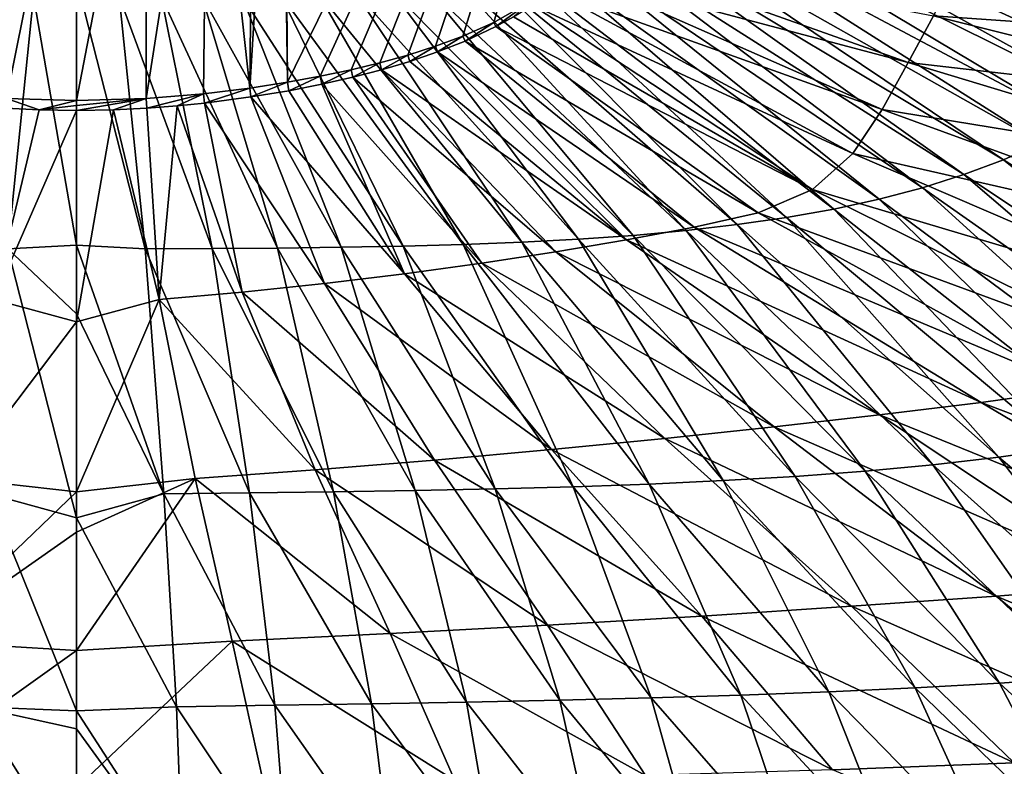
# Model space of a CAD drawing. Units: millimetres. Extents: x -505 to 505, y -514 to 10.
# Drawn here: x -10 to 166, y -431 to -298 of the extents above; entities that cross this region are included whole.
import ezdxf

# ---------------------------------------------------------------- set-up
doc = ezdxf.new("R2010")
doc.units = ezdxf.units.MM
doc.header["$LTSCALE"] = 81.481481
for name, color, linetype in [('123', 7, 'CONTINUOUS'), ('32', 7, 'CONTINUOUS'), ('4', 7, 'CONTINUOUS'), ('42', 7, 'CONTINUOUS'), ('86', 7, 'CONTINUOUS'), ('9', 7, 'CONTINUOUS'), ('91', 7, 'CONTINUOUS')]:
    doc.layers.add(name, color=color, linetype=linetype)

msp = doc.modelspace()

# ---------------------------------------------------------------- linework, layer by layer
at = {"layer": '123', "linetype": 'Continuous'}
for points in [[(-12.47, -311.74, 695), (-6.63, -313.77, 695.16), (-12.58, -313.47, 695.15), (-12.47, -311.74, 695)], [(-12.47, -311.74, 695), (0, -312.12, 695), (-6.63, -313.77, 695.16), (-12.47, -311.74, 695)], [(0, -312.12, 695), (0, -313, 695.04), (-6.63, -313.77, 695.16), (0, -312.12, 695)], [(0, -313, 695.04), (0, -313.88, 695.16), (-6.63, -313.77, 695.16), (0, -313, 695.04)]]:
    msp.add_3dface(points, dxfattribs=at)
at = {"layer": '32', "color": 7, "linetype": 'Continuous'}
for points in [[(116.57, -147.53, 695), (37.65, -308.86, 695), (36.85, -207.53, 695), (116.57, -147.53, 695)], [(37.65, -308.86, 695), (116.57, -147.53, 695), (43.5, -307.79, 695), (37.65, -308.86, 695)], [(43.5, -307.79, 695), (116.57, -147.53, 695), (49, -306.63, 695), (43.5, -307.79, 695)], [(49, -306.63, 695), (116.57, -147.53, 695), (54.13, -305.39, 695), (49, -306.63, 695)], [(54.13, -305.39, 695), (116.57, -147.53, 695), (59.14, -304.01, 695), (54.13, -305.39, 695)], [(59.14, -304.01, 695), (116.57, -147.53, 695), (64.08, -302.45, 695), (59.14, -304.01, 695)], [(64.08, -302.45, 695), (116.57, -147.53, 695), (68.97, -300.64, 695), (64.08, -302.45, 695)], [(68.97, -300.64, 695), (116.57, -147.53, 695), (74.46, -298.18, 695), (68.97, -300.64, 695)], [(74.46, -298.18, 695), (116.57, -147.53, 695), (80.93, -294.51, 695), (74.46, -298.18, 695)], [(36.85, -207.53, 695), (37.65, -308.86, 695), (36.39, -220.14, 695), (36.85, -207.53, 695)], [(37.65, -308.86, 695), (30.92, -309.9, 695), (36.39, -220.14, 695), (37.65, -308.86, 695)], [(36.39, -220.14, 695), (30.92, -309.9, 695), (31.74, -231.87, 695), (36.39, -220.14, 695)], [(31.74, -231.87, 695), (30.92, -309.9, 695), (23.44, -241.37, 695), (31.74, -231.87, 695)], [(23.44, -241.37, 695), (12.47, -311.74, 695), (12.44, -247.55, 695), (23.44, -241.37, 695)], [(22.65, -310.91, 695), (12.47, -311.74, 695), (23.44, -241.37, 695), (22.65, -310.91, 695)], [(30.92, -309.9, 695), (22.65, -310.91, 695), (23.44, -241.37, 695), (30.92, -309.9, 695)], [(0, -249.69, 695), (-12.47, -311.74, 695), (-12.44, -247.55, 695), (0, -249.69, 695)], [(12.47, -311.74, 695), (0, -312.12, 695), (12.44, -247.55, 695), (12.47, -311.74, 695)], [(12.44, -247.55, 695), (0, -312.12, 695), (0, -249.69, 695), (12.44, -247.55, 695)], [(0, -312.12, 695), (-12.47, -311.74, 695), (0, -249.69, 695), (0, -312.12, 695)]]:
    msp.add_3dface(points, dxfattribs=at)
at = {"layer": '4', "color": 7, "linetype": 'Continuous'}
for points in [[(120.18, -267.07, 723.9), (116.84, -270.02, 723.87), (193.97, -302.45, 734.24), (120.18, -267.07, 723.9)], [(198.24, -296.92, 734.21), (120.18, -267.07, 723.9), (193.97, -302.45, 734.24), (198.24, -296.92, 734.21)], [(116.84, -270.02, 723.87), (113.3, -272.71, 723.85), (189.3, -307.53, 734.27), (116.84, -270.02, 723.87)], [(193.97, -302.45, 734.24), (116.84, -270.02, 723.87), (189.3, -307.53, 734.27), (193.97, -302.45, 734.24)], [(113.3, -272.71, 723.85), (109.75, -275.26, 723.83), (184.18, -312.18, 734.3), (113.3, -272.71, 723.85)], [(189.3, -307.53, 734.27), (113.3, -272.71, 723.85), (184.18, -312.18, 734.3), (189.3, -307.53, 734.27)], [(109.75, -275.26, 723.83), (106.05, -277.76, 723.81), (178.38, -316.25, 734.33), (109.75, -275.26, 723.83)], [(184.18, -312.18, 734.3), (109.75, -275.26, 723.83), (178.38, -316.25, 734.33), (184.18, -312.18, 734.3)], [(106.05, -277.76, 723.81), (102.1, -280.1, 723.79), (172.09, -319.7, 734.36), (106.05, -277.76, 723.81)], [(178.38, -316.25, 734.33), (106.05, -277.76, 723.81), (172.09, -319.7, 734.36), (178.38, -316.25, 734.33)], [(102.1, -280.1, 723.79), (97.9, -282.19, 723.77), (165.42, -322.7, 734.39), (102.1, -280.1, 723.79)], [(172.09, -319.7, 734.36), (102.1, -280.1, 723.79), (165.42, -322.7, 734.39), (172.09, -319.7, 734.36)], [(97.9, -282.19, 723.77), (93.45, -284.06, 723.75), (158.39, -325.36, 734.42), (97.9, -282.19, 723.77)], [(165.42, -322.7, 734.39), (97.9, -282.19, 723.77), (158.39, -325.36, 734.42), (165.42, -322.7, 734.39)], [(93.45, -284.06, 723.75), (88.76, -285.72, 723.73), (151, -327.7, 734.45), (93.45, -284.06, 723.75)], [(158.39, -325.36, 734.42), (93.45, -284.06, 723.75), (151, -327.7, 734.45), (158.39, -325.36, 734.42)], [(88.76, -285.72, 723.73), (83.84, -287.18, 723.71), (143.25, -329.74, 734.47), (88.76, -285.72, 723.73)], [(151, -327.7, 734.45), (88.76, -285.72, 723.73), (143.25, -329.74, 734.47), (151, -327.7, 734.45)], [(83.84, -287.18, 723.71), (78.68, -288.45, 723.7), (135.16, -331.5, 734.5), (83.84, -287.18, 723.71)], [(143.25, -329.74, 734.47), (83.84, -287.18, 723.71), (135.16, -331.5, 734.5), (143.25, -329.74, 734.47)], [(73.28, -289.54, 723.68), (67.67, -290.47, 723.67), (117.93, -334.28, 734.55), (73.28, -289.54, 723.68)], [(78.68, -288.45, 723.7), (73.28, -289.54, 723.68), (126.72, -333.01, 734.52), (78.68, -288.45, 723.7)], [(126.72, -333.01, 734.52), (73.28, -289.54, 723.68), (117.93, -334.28, 734.55), (126.72, -333.01, 734.52)], [(135.16, -331.5, 734.5), (78.68, -288.45, 723.7), (126.72, -333.01, 734.52), (135.16, -331.5, 734.5)], [(7.64, -293.52, 723.57), (0, -290.55, 722.99), (12.26, -338.6, 734.75), (7.64, -293.52, 723.57)], [(0, -290.55, 722.99), (0, -337.95, 734.55), (12.26, -338.6, 734.75), (0, -290.55, 722.99)], [(61.83, -291.25, 723.65), (55.77, -291.88, 723.64), (99.36, -336.2, 734.6), (61.83, -291.25, 723.65)], [(67.67, -290.47, 723.67), (61.83, -291.25, 723.65), (108.81, -335.33, 734.57), (67.67, -290.47, 723.67)], [(108.81, -335.33, 734.57), (61.83, -291.25, 723.65), (99.36, -336.2, 734.6), (108.81, -335.33, 734.57)], [(117.93, -334.28, 734.55), (67.67, -290.47, 723.67), (108.81, -335.33, 734.57), (117.93, -334.28, 734.55)], [(22.38, -293.43, 723.58), (15.1, -293.5, 723.58), (35.88, -338.46, 734.72), (22.38, -293.43, 723.58)], [(29.46, -293.3, 723.59), (22.38, -293.43, 723.58), (47.24, -338.33, 734.7), (29.46, -293.3, 723.59)], [(47.24, -338.33, 734.7), (22.38, -293.43, 723.58), (35.88, -338.46, 734.72), (47.24, -338.33, 734.7)], [(36.34, -293.09, 723.6), (29.46, -293.3, 723.59), (58.3, -338.12, 734.68), (36.34, -293.09, 723.6)], [(58.3, -338.12, 734.68), (29.46, -293.3, 723.59), (47.24, -338.33, 734.7), (58.3, -338.12, 734.68)], [(43.02, -292.79, 723.61), (36.34, -293.09, 723.6), (69.04, -337.83, 734.66), (43.02, -292.79, 723.61)], [(69.04, -337.83, 734.66), (36.34, -293.09, 723.6), (58.3, -338.12, 734.68), (69.04, -337.83, 734.66)], [(49.5, -292.4, 723.63), (43.02, -292.79, 723.61), (79.47, -337.42, 734.64), (49.5, -292.4, 723.63)], [(79.47, -337.42, 734.64), (43.02, -292.79, 723.61), (69.04, -337.83, 734.66), (79.47, -337.42, 734.64)], [(55.77, -291.88, 723.64), (49.5, -292.4, 723.63), (89.57, -336.89, 734.62), (55.77, -291.88, 723.64)], [(89.57, -336.89, 734.62), (49.5, -292.4, 723.63), (79.47, -337.42, 734.64), (89.57, -336.89, 734.62)], [(99.36, -336.2, 734.6), (55.77, -291.88, 723.64), (89.57, -336.89, 734.62), (99.36, -336.2, 734.6)], [(15.1, -293.5, 723.58), (7.64, -293.52, 723.57), (24.22, -338.55, 734.73), (15.1, -293.5, 723.58)], [(24.22, -338.55, 734.73), (7.64, -293.52, 723.57), (12.26, -338.6, 734.75), (24.22, -338.55, 734.73)], [(35.88, -338.46, 734.72), (15.1, -293.5, 723.58), (24.22, -338.55, 734.73), (35.88, -338.46, 734.72)], [(172.09, -319.7, 734.36), (165.42, -322.7, 734.39), (226.99, -361.54, 749.78), (172.09, -319.7, 734.36)], [(165.42, -322.7, 734.39), (158.39, -325.36, 734.42), (217.57, -364.76, 749.93), (165.42, -322.7, 734.39)], [(226.99, -361.54, 749.78), (165.42, -322.7, 734.39), (217.57, -364.76, 749.93), (226.99, -361.54, 749.78)], [(158.39, -325.36, 734.42), (151, -327.7, 734.45), (207.75, -367.6, 750.07), (158.39, -325.36, 734.42)], [(217.57, -364.76, 749.93), (158.39, -325.36, 734.42), (207.75, -367.6, 750.07), (217.57, -364.76, 749.93)], [(151, -327.7, 734.45), (143.25, -329.74, 734.47), (197.54, -370.1, 750.21), (151, -327.7, 734.45)], [(207.75, -367.6, 750.07), (151, -327.7, 734.45), (197.54, -370.1, 750.21), (207.75, -367.6, 750.07)], [(143.25, -329.74, 734.47), (135.16, -331.5, 734.5), (186.94, -372.28, 750.35), (143.25, -329.74, 734.47)], [(197.54, -370.1, 750.21), (143.25, -329.74, 734.47), (186.94, -372.28, 750.35), (197.54, -370.1, 750.21)], [(135.16, -331.5, 734.5), (126.72, -333.01, 734.52), (175.95, -374.16, 750.48), (135.16, -331.5, 734.5)], [(186.94, -372.28, 750.35), (135.16, -331.5, 734.5), (175.95, -374.16, 750.48), (186.94, -372.28, 750.35)], [(126.72, -333.01, 734.52), (117.93, -334.28, 734.55), (164.59, -375.77, 750.61), (126.72, -333.01, 734.52)], [(175.95, -374.16, 750.48), (126.72, -333.01, 734.52), (164.59, -375.77, 750.61), (175.95, -374.16, 750.48)], [(108.81, -335.33, 734.57), (99.36, -336.2, 734.6), (140.73, -378.27, 750.87), (108.81, -335.33, 734.57)], [(117.93, -334.28, 734.55), (108.81, -335.33, 734.57), (152.85, -377.13, 750.74), (117.93, -334.28, 734.55)], [(152.85, -377.13, 750.74), (108.81, -335.33, 734.57), (140.73, -378.27, 750.87), (152.85, -377.13, 750.74)], [(164.59, -375.77, 750.61), (117.93, -334.28, 734.55), (152.85, -377.13, 750.74), (164.59, -375.77, 750.61)], [(89.57, -336.89, 734.62), (79.47, -337.42, 734.64), (115.41, -379.97, 751.12), (89.57, -336.89, 734.62)], [(99.36, -336.2, 734.6), (89.57, -336.89, 734.62), (128.25, -379.21, 751), (99.36, -336.2, 734.6)], [(128.25, -379.21, 751), (89.57, -336.89, 734.62), (115.41, -379.97, 751.12), (128.25, -379.21, 751)], [(140.73, -378.27, 750.87), (99.36, -336.2, 734.6), (128.25, -379.21, 751), (140.73, -378.27, 750.87)], [(12.26, -338.6, 734.75), (0, -337.95, 734.55), (15.62, -382.35, 751.92), (12.26, -338.6, 734.75)], [(0, -337.95, 734.55), (0, -350.18, 738.55), (15.62, -382.35, 751.92), (0, -337.95, 734.55)], [(24.22, -338.55, 734.73), (12.26, -338.6, 734.75), (30.9, -382.17, 751.81), (24.22, -338.55, 734.73)], [(30.9, -382.17, 751.81), (12.26, -338.6, 734.75), (15.62, -382.35, 751.92), (30.9, -382.17, 751.81)], [(35.88, -338.46, 734.72), (24.22, -338.55, 734.73), (45.85, -381.97, 751.7), (35.88, -338.46, 734.72)], [(45.85, -381.97, 751.7), (24.22, -338.55, 734.73), (30.9, -382.17, 751.81), (45.85, -381.97, 751.7)], [(47.24, -338.33, 734.7), (35.88, -338.46, 734.72), (60.46, -381.73, 751.59), (47.24, -338.33, 734.7)], [(60.46, -381.73, 751.59), (35.88, -338.46, 734.72), (45.85, -381.97, 751.7), (60.46, -381.73, 751.59)], [(58.3, -338.12, 734.68), (47.24, -338.33, 734.7), (74.72, -381.44, 751.48), (58.3, -338.12, 734.68)], [(74.72, -381.44, 751.48), (47.24, -338.33, 734.7), (60.46, -381.73, 751.59), (74.72, -381.44, 751.48)], [(69.04, -337.83, 734.66), (58.3, -338.12, 734.68), (88.64, -381.06, 751.36), (69.04, -337.83, 734.66)], [(88.64, -381.06, 751.36), (58.3, -338.12, 734.68), (74.72, -381.44, 751.48), (88.64, -381.06, 751.36)], [(79.47, -337.42, 734.64), (69.04, -337.83, 734.66), (102.2, -380.58, 751.24), (79.47, -337.42, 734.64)], [(102.2, -380.58, 751.24), (69.04, -337.83, 734.66), (88.64, -381.06, 751.36), (102.2, -380.58, 751.24)], [(115.41, -379.97, 751.12), (79.47, -337.42, 734.64), (102.2, -380.58, 751.24), (115.41, -379.97, 751.12)], [(15.62, -382.35, 751.92), (0, -350.18, 738.55), (0, -386.64, 754.11), (15.62, -382.35, 751.92)], [(175.95, -374.16, 750.48), (164.59, -375.77, 750.61), (207.87, -412.42, 773.03), (175.95, -374.16, 750.48)], [(164.59, -375.77, 750.61), (152.85, -377.13, 750.74), (193.81, -413.86, 773.31), (164.59, -375.77, 750.61)], [(207.87, -412.42, 773.03), (164.59, -375.77, 750.61), (193.81, -413.86, 773.31), (207.87, -412.42, 773.03)], [(152.85, -377.13, 750.74), (140.73, -378.27, 750.87), (179.42, -415.09, 773.6), (152.85, -377.13, 750.74)], [(193.81, -413.86, 773.31), (152.85, -377.13, 750.74), (179.42, -415.09, 773.6), (193.81, -413.86, 773.31)], [(128.25, -379.21, 751), (115.41, -379.97, 751.12), (149.65, -416.99, 774.15), (128.25, -379.21, 751)], [(140.73, -378.27, 750.87), (128.25, -379.21, 751), (164.7, -416.12, 773.88), (140.73, -378.27, 750.87)], [(164.7, -416.12, 773.88), (128.25, -379.21, 751), (149.65, -416.99, 774.15), (164.7, -416.12, 773.88)], [(179.42, -415.09, 773.6), (140.73, -378.27, 750.87), (164.7, -416.12, 773.88), (179.42, -415.09, 773.6)], [(88.64, -381.06, 751.36), (74.72, -381.44, 751.48), (102.58, -418.77, 774.97), (88.64, -381.06, 751.36)], [(102.2, -380.58, 751.24), (88.64, -381.06, 751.36), (118.59, -418.29, 774.7), (102.2, -380.58, 751.24)], [(118.59, -418.29, 774.7), (88.64, -381.06, 751.36), (102.58, -418.77, 774.97), (118.59, -418.29, 774.7)], [(115.41, -379.97, 751.12), (102.2, -380.58, 751.24), (134.28, -417.7, 774.43), (115.41, -379.97, 751.12)], [(134.28, -417.7, 774.43), (102.2, -380.58, 751.24), (118.59, -418.29, 774.7), (134.28, -417.7, 774.43)], [(149.65, -416.99, 774.15), (115.41, -379.97, 751.12), (134.28, -417.7, 774.43), (149.65, -416.99, 774.15)], [(15.62, -382.35, 751.92), (0, -386.64, 754.11), (17.86, -420.33, 776.27), (15.62, -382.35, 751.92)], [(30.9, -382.17, 751.81), (15.62, -382.35, 751.92), (35.41, -420.06, 776.01), (30.9, -382.17, 751.81)], [(35.41, -420.06, 776.01), (15.62, -382.35, 751.92), (17.86, -420.33, 776.27), (35.41, -420.06, 776.01)], [(45.85, -381.97, 751.7), (30.9, -382.17, 751.81), (52.66, -419.79, 775.76), (45.85, -381.97, 751.7)], [(52.66, -419.79, 775.76), (30.9, -382.17, 751.81), (35.41, -420.06, 776.01), (52.66, -419.79, 775.76)], [(60.46, -381.73, 751.59), (45.85, -381.97, 751.7), (69.61, -419.5, 775.5), (60.46, -381.73, 751.59)], [(69.61, -419.5, 775.5), (45.85, -381.97, 751.7), (52.66, -419.79, 775.76), (69.61, -419.5, 775.5)], [(74.72, -381.44, 751.48), (60.46, -381.73, 751.59), (86.25, -419.17, 775.23), (74.72, -381.44, 751.48)], [(86.25, -419.17, 775.23), (60.46, -381.73, 751.59), (69.61, -419.5, 775.5), (86.25, -419.17, 775.23)], [(102.58, -418.77, 774.97), (74.72, -381.44, 751.48), (86.25, -419.17, 775.23), (102.58, -418.77, 774.97)], [(0, -386.64, 754.11), (0, -421.07, 776.9), (17.86, -420.33, 776.27), (0, -386.64, 754.11)], [(164.7, -416.12, 773.88), (149.65, -416.99, 774.15), (181.04, -447.38, 804.86), (164.7, -416.12, 773.88)], [(179.42, -415.09, 773.6), (164.7, -416.12, 773.88), (198.01, -446.7, 804.47), (179.42, -415.09, 773.6)], [(198.01, -446.7, 804.47), (164.7, -416.12, 773.88), (181.04, -447.38, 804.86), (198.01, -446.7, 804.47)], [(134.28, -417.7, 774.43), (118.59, -418.29, 774.7), (146.46, -448.44, 805.61), (134.28, -417.7, 774.43)], [(149.65, -416.99, 774.15), (134.28, -417.7, 774.43), (163.85, -447.95, 805.24), (149.65, -416.99, 774.15)], [(163.85, -447.95, 805.24), (134.28, -417.7, 774.43), (146.46, -448.44, 805.61), (163.85, -447.95, 805.24)], [(181.04, -447.38, 804.86), (149.65, -416.99, 774.15), (163.85, -447.95, 805.24), (181.04, -447.38, 804.86)], [(52.66, -419.79, 775.76), (35.41, -420.06, 776.01), (56.42, -449.98, 807.46), (52.66, -419.79, 775.76)], [(69.61, -419.5, 775.5), (52.66, -419.79, 775.76), (74.83, -449.75, 807.09), (69.61, -419.5, 775.5)], [(74.83, -449.75, 807.09), (52.66, -419.79, 775.76), (56.42, -449.98, 807.46), (74.83, -449.75, 807.09)], [(86.25, -419.17, 775.23), (69.61, -419.5, 775.5), (93.04, -449.49, 806.73), (86.25, -419.17, 775.23)], [(93.04, -449.49, 806.73), (69.61, -419.5, 775.5), (74.83, -449.75, 807.09), (93.04, -449.49, 806.73)], [(102.58, -418.77, 774.97), (86.25, -419.17, 775.23), (111.05, -449.19, 806.36), (102.58, -418.77, 774.97)], [(111.05, -449.19, 806.36), (86.25, -419.17, 775.23), (93.04, -449.49, 806.73), (111.05, -449.19, 806.36)], [(118.59, -418.29, 774.7), (102.58, -418.77, 774.97), (128.86, -448.85, 805.99), (118.59, -418.29, 774.7)], [(128.86, -448.85, 805.99), (102.58, -418.77, 774.97), (111.05, -449.19, 806.36), (128.86, -448.85, 805.99)], [(146.46, -448.44, 805.61), (118.59, -418.29, 774.7), (128.86, -448.85, 805.99), (146.46, -448.44, 805.61)], [(17.86, -420.33, 776.27), (0, -421.07, 776.9), (19, -450.45, 808.17), (17.86, -420.33, 776.27)], [(0, -421.07, 776.9), (0, -424.25, 779.62), (19, -450.45, 808.17), (0, -421.07, 776.9)], [(35.41, -420.06, 776.01), (17.86, -420.33, 776.27), (37.81, -450.21, 807.82), (35.41, -420.06, 776.01)], [(37.81, -450.21, 807.82), (17.86, -420.33, 776.27), (19, -450.45, 808.17), (37.81, -450.21, 807.82)], [(56.42, -449.98, 807.46), (35.41, -420.06, 776.01), (37.81, -450.21, 807.82), (56.42, -449.98, 807.46)], [(19, -450.45, 808.17), (0, -424.25, 779.62), (0, -448.78, 805.97), (19, -450.45, 808.17)]]:
    msp.add_3dface(points, dxfattribs=at)
at = {"layer": '42', "color": 7, "linetype": 'Continuous'}
for points in [[(74.86, -298.93, 695.04), (74.46, -298.18, 695), (80.93, -294.51, 695), (74.86, -298.93, 695.04)], [(77.99, -297.21, 695.03), (74.86, -298.93, 695.04), (80.93, -294.51, 695), (77.99, -297.21, 695.03)], [(69.35, -301.52, 695.05), (68.97, -300.64, 695), (74.46, -298.18, 695), (69.35, -301.52, 695.05)], [(74.86, -298.93, 695.04), (69.35, -301.52, 695.05), (74.46, -298.18, 695), (74.86, -298.93, 695.04)], [(64.44, -303.46, 695.06), (64.08, -302.45, 695), (68.97, -300.64, 695), (64.44, -303.46, 695.06)], [(69.35, -301.52, 695.05), (64.44, -303.46, 695.06), (68.97, -300.64, 695), (69.35, -301.52, 695.05)], [(59.49, -305.14, 695.07), (59.14, -304.01, 695), (64.08, -302.45, 695), (59.49, -305.14, 695.07)], [(64.44, -303.46, 695.06), (59.49, -305.14, 695.07), (64.08, -302.45, 695), (64.44, -303.46, 695.06)], [(49.31, -307.95, 695.09), (49, -306.63, 695), (54.13, -305.39, 695), (49.31, -307.95, 695.09)], [(54.46, -306.62, 695.08), (49.31, -307.95, 695.09), (54.13, -305.39, 695), (54.46, -306.62, 695.08)], [(54.46, -306.62, 695.08), (54.13, -305.39, 695), (59.14, -304.01, 695), (54.46, -306.62, 695.08)], [(59.49, -305.14, 695.07), (54.46, -306.62, 695.08), (59.14, -304.01, 695), (59.49, -305.14, 695.07)], [(43.79, -309.21, 695.11), (43.5, -307.79, 695), (49, -306.63, 695), (43.79, -309.21, 695.11)], [(49.31, -307.95, 695.09), (43.79, -309.21, 695.11), (49, -306.63, 695), (49.31, -307.95, 695.09)], [(31.15, -311.49, 695.13), (30.92, -309.9, 695), (37.65, -308.86, 695), (31.15, -311.49, 695.13)], [(37.91, -310.37, 695.12), (31.15, -311.49, 695.13), (37.65, -308.86, 695), (37.91, -310.37, 695.12)], [(37.91, -310.37, 695.12), (37.65, -308.86, 695), (43.5, -307.79, 695), (37.91, -310.37, 695.12)], [(43.79, -309.21, 695.11), (37.91, -310.37, 695.12), (43.5, -307.79, 695), (43.79, -309.21, 695.11)], [(12.58, -313.47, 695.15), (12.47, -311.74, 695), (22.65, -310.91, 695), (12.58, -313.47, 695.15)], [(17.97, -313.06, 695.15), (12.58, -313.47, 695.15), (22.65, -310.91, 695), (17.97, -313.06, 695.15)], [(22.83, -312.57, 695.14), (17.97, -313.06, 695.15), (22.65, -310.91, 695), (22.83, -312.57, 695.14)], [(22.83, -312.57, 695.14), (22.65, -310.91, 695), (30.92, -309.9, 695), (22.83, -312.57, 695.14)], [(31.15, -311.49, 695.13), (22.83, -312.57, 695.14), (30.92, -309.9, 695), (31.15, -311.49, 695.13)], [(6.63, -313.77, 695.16), (0, -313.88, 695.16), (12.47, -311.74, 695), (6.63, -313.77, 695.16)], [(12.47, -311.74, 695), (0, -313.88, 695.16), (0, -313, 695.04), (12.47, -311.74, 695)], [(0, -312.12, 695), (12.47, -311.74, 695), (0, -313, 695.04), (0, -312.12, 695)], [(12.58, -313.47, 695.15), (6.63, -313.77, 695.16), (12.47, -311.74, 695), (12.58, -313.47, 695.15)]]:
    msp.add_3dface(points, dxfattribs=at)
at = {"layer": '86', "linetype": 'Continuous'}
for points in [[(0, -337.95, 734.55), (0, -290.55, 722.99), (-7.64, -293.52, 723.57), (0, -337.95, 734.55)], [(-7.64, -293.52, 723.57), (-15.1, -293.5, 723.58), (-12.26, -338.6, 734.75), (-7.64, -293.52, 723.57)], [(0, -337.95, 734.55), (-7.64, -293.52, 723.57), (-12.26, -338.6, 734.75), (0, -337.95, 734.55)], [(0, -386.64, 754.11), (-12.26, -338.6, 734.75), (-15.62, -382.35, 751.92), (0, -386.64, 754.11)], [(0, -350.18, 738.55), (0, -337.95, 734.55), (-12.26, -338.6, 734.75), (0, -350.18, 738.55)], [(0, -386.64, 754.11), (0, -350.18, 738.55), (-12.26, -338.6, 734.75), (0, -386.64, 754.11)], [(0, -421.07, 776.9), (-15.62, -382.35, 751.92), (-17.86, -420.33, 776.27), (0, -421.07, 776.9)], [(0, -421.07, 776.9), (0, -386.64, 754.11), (-15.62, -382.35, 751.92), (0, -421.07, 776.9)], [(0, -448.78, 805.97), (-17.86, -420.33, 776.27), (-19, -450.45, 808.17), (0, -448.78, 805.97)], [(0, -424.25, 779.62), (0, -421.07, 776.9), (-17.86, -420.33, 776.27), (0, -424.25, 779.62)], [(0, -448.78, 805.97), (0, -424.25, 779.62), (-17.86, -420.33, 776.27), (0, -448.78, 805.97)]]:
    msp.add_3dface(points, dxfattribs=at)
at = {"layer": '9', "color": 7, "linetype": 'Continuous'}
for points in [[(92.74, -285.55, 695.02), (148.42, -305.35, 700.28), (88.77, -289.43, 695.03), (92.74, -285.55, 695.02)], [(152.92, -297.01, 700.13), (148.42, -305.35, 700.28), (92.74, -285.55, 695.02), (152.92, -297.01, 700.13)], [(88.77, -289.43, 695.03), (143.81, -313.72, 700.45), (84.97, -292.57, 695.03), (88.77, -289.43, 695.03)], [(148.42, -305.35, 700.28), (143.81, -313.72, 700.45), (88.77, -289.43, 695.03), (148.42, -305.35, 700.28)], [(157.34, -288.37, 700.02), (223.1, -301.87, 710.98), (152.92, -297.01, 700.13), (157.34, -288.37, 700.02)], [(227.27, -290.09, 710.91), (223.1, -301.87, 710.98), (157.34, -288.37, 700.02), (227.27, -290.09, 710.91)], [(84.97, -292.57, 695.03), (138.58, -321.61, 700.65), (81.37, -295.12, 695.03), (84.97, -292.57, 695.03)], [(143.81, -313.72, 700.45), (138.58, -321.61, 700.65), (84.97, -292.57, 695.03), (143.81, -313.72, 700.45)], [(81.37, -295.12, 695.03), (131.37, -328.01, 700.87), (77.99, -297.21, 695.03), (81.37, -295.12, 695.03)], [(138.58, -321.61, 700.65), (131.37, -328.01, 700.87), (81.37, -295.12, 695.03), (138.58, -321.61, 700.65)], [(77.99, -297.21, 695.03), (131.37, -328.01, 700.87), (74.86, -298.93, 695.04), (77.99, -297.21, 695.03)], [(152.92, -297.01, 700.13), (218.77, -313.42, 711.08), (148.42, -305.35, 700.28), (152.92, -297.01, 700.13)], [(223.1, -301.87, 710.98), (218.77, -313.42, 711.08), (152.92, -297.01, 700.13), (223.1, -301.87, 710.98)], [(74.86, -298.93, 695.04), (121.66, -332.19, 701.1), (69.35, -301.52, 695.05), (74.86, -298.93, 695.04)], [(131.37, -328.01, 700.87), (121.66, -332.19, 701.1), (74.86, -298.93, 695.04), (131.37, -328.01, 700.87)], [(69.35, -301.52, 695.05), (110.22, -334.72, 701.35), (64.44, -303.46, 695.06), (69.35, -301.52, 695.05)], [(121.66, -332.19, 701.1), (110.22, -334.72, 701.35), (69.35, -301.52, 695.05), (121.66, -332.19, 701.1)], [(64.44, -303.46, 695.06), (98.17, -336.99, 701.61), (59.49, -305.14, 695.07), (64.44, -303.46, 695.06)], [(110.22, -334.72, 701.35), (98.17, -336.99, 701.61), (64.44, -303.46, 695.06), (110.22, -334.72, 701.35)], [(59.49, -305.14, 695.07), (98.17, -336.99, 701.61), (54.46, -306.62, 695.08), (59.49, -305.14, 695.07)], [(148.42, -305.35, 700.28), (214.33, -325.26, 711.22), (143.81, -313.72, 700.45), (148.42, -305.35, 700.28)], [(218.77, -313.42, 711.08), (214.33, -325.26, 711.22), (148.42, -305.35, 700.28), (218.77, -313.42, 711.08)], [(54.46, -306.62, 695.08), (85.55, -339.13, 701.88), (49.31, -307.95, 695.09), (54.46, -306.62, 695.08)], [(98.17, -336.99, 701.61), (85.55, -339.13, 701.88), (54.46, -306.62, 695.08), (98.17, -336.99, 701.61)], [(43.79, -309.21, 695.11), (58.54, -343.06, 702.44), (37.91, -310.37, 695.12), (43.79, -309.21, 695.11)], [(49.31, -307.95, 695.09), (72.33, -341.16, 702.16), (43.79, -309.21, 695.11), (49.31, -307.95, 695.09)], [(72.33, -341.16, 702.16), (58.54, -343.06, 702.44), (43.79, -309.21, 695.11), (72.33, -341.16, 702.16)], [(85.55, -339.13, 701.88), (72.33, -341.16, 702.16), (49.31, -307.95, 695.09), (85.55, -339.13, 701.88)], [(37.91, -310.37, 695.12), (58.54, -343.06, 702.44), (31.15, -311.49, 695.13), (37.91, -310.37, 695.12)], [(22.83, -312.57, 695.14), (29.59, -346.32, 703), (17.97, -313.06, 695.15), (22.83, -312.57, 695.14)], [(31.15, -311.49, 695.13), (44.26, -344.79, 702.72), (22.83, -312.57, 695.14), (31.15, -311.49, 695.13)], [(44.26, -344.79, 702.72), (29.59, -346.32, 703), (22.83, -312.57, 695.14), (44.26, -344.79, 702.72)], [(58.54, -343.06, 702.44), (44.26, -344.79, 702.72), (31.15, -311.49, 695.13), (58.54, -343.06, 702.44)], [(14.76, -347.62, 703.27), (0, -351.62, 704.5), (6.63, -313.77, 695.16), (14.76, -347.62, 703.27)], [(0, -351.62, 704.5), (0, -313.88, 695.16), (6.63, -313.77, 695.16), (0, -351.62, 704.5)], [(12.58, -313.47, 695.15), (14.76, -347.62, 703.27), (6.63, -313.77, 695.16), (12.58, -313.47, 695.15)], [(17.97, -313.06, 695.15), (14.76, -347.62, 703.27), (12.58, -313.47, 695.15), (17.97, -313.06, 695.15)], [(29.59, -346.32, 703), (14.76, -347.62, 703.27), (17.97, -313.06, 695.15), (29.59, -346.32, 703)], [(143.81, -313.72, 700.45), (209.68, -337.79, 711.41), (138.58, -321.61, 700.65), (143.81, -313.72, 700.45)], [(214.33, -325.26, 711.22), (209.68, -337.79, 711.41), (143.81, -313.72, 700.45), (214.33, -325.26, 711.22)], [(138.58, -321.61, 700.65), (203.58, -349.57, 711.63), (131.37, -328.01, 700.87), (138.58, -321.61, 700.65)], [(209.68, -337.79, 711.41), (203.58, -349.57, 711.63), (138.58, -321.61, 700.65), (209.68, -337.79, 711.41)], [(131.37, -328.01, 700.87), (193.53, -358.63, 711.88), (121.66, -332.19, 701.1), (131.37, -328.01, 700.87)], [(203.58, -349.57, 711.63), (193.53, -358.63, 711.88), (131.37, -328.01, 700.87), (203.58, -349.57, 711.63)], [(121.66, -332.19, 701.1), (178.85, -363.58, 712.18), (110.22, -334.72, 701.35), (121.66, -332.19, 701.1)], [(193.53, -358.63, 711.88), (178.85, -363.58, 712.18), (121.66, -332.19, 701.1), (193.53, -358.63, 711.88)], [(110.22, -334.72, 701.35), (161.46, -366, 712.51), (98.17, -336.99, 701.61), (110.22, -334.72, 701.35)], [(178.85, -363.58, 712.18), (161.46, -366, 712.51), (110.22, -334.72, 701.35), (178.85, -363.58, 712.18)], [(98.17, -336.99, 701.61), (143.32, -368.22, 712.88), (85.55, -339.13, 701.88), (98.17, -336.99, 701.61)], [(161.46, -366, 712.51), (143.32, -368.22, 712.88), (98.17, -336.99, 701.61), (161.46, -366, 712.51)], [(85.55, -339.13, 701.88), (124.52, -370.36, 713.28), (72.33, -341.16, 702.16), (85.55, -339.13, 701.88)], [(143.32, -368.22, 712.88), (124.52, -370.36, 713.28), (85.55, -339.13, 701.88), (143.32, -368.22, 712.88)], [(72.33, -341.16, 702.16), (104.99, -372.44, 713.72), (58.54, -343.06, 702.44), (72.33, -341.16, 702.16)], [(124.52, -370.36, 713.28), (104.99, -372.44, 713.72), (72.33, -341.16, 702.16), (124.52, -370.36, 713.28)], [(58.54, -343.06, 702.44), (84.77, -374.42, 714.19), (44.26, -344.79, 702.72), (58.54, -343.06, 702.44)], [(104.99, -372.44, 713.72), (84.77, -374.42, 714.19), (58.54, -343.06, 702.44), (104.99, -372.44, 713.72)], [(44.26, -344.79, 702.72), (63.91, -376.3, 714.7), (29.59, -346.32, 703), (44.26, -344.79, 702.72)], [(84.77, -374.42, 714.19), (63.91, -376.3, 714.7), (44.26, -344.79, 702.72), (84.77, -374.42, 714.19)], [(21.17, -379.6, 715.8), (0, -381.95, 716.89), (14.76, -347.62, 703.27), (21.17, -379.6, 715.8)], [(0, -381.95, 716.89), (0, -351.62, 704.5), (14.76, -347.62, 703.27), (0, -381.95, 716.89)], [(29.59, -346.32, 703), (42.59, -378.04, 715.23), (14.76, -347.62, 703.27), (29.59, -346.32, 703)], [(42.59, -378.04, 715.23), (21.17, -379.6, 715.8), (14.76, -347.62, 703.27), (42.59, -378.04, 715.23)], [(63.91, -376.3, 714.7), (42.59, -378.04, 715.23), (29.59, -346.32, 703), (63.91, -376.3, 714.7)], [(178.85, -363.58, 712.18), (236.49, -394.47, 730.09), (161.46, -366, 712.51), (178.85, -363.58, 712.18)], [(161.46, -366, 712.51), (213.27, -396.68, 730.28), (143.32, -368.22, 712.88), (161.46, -366, 712.51)], [(236.49, -394.47, 730.09), (213.27, -396.68, 730.28), (161.46, -366, 712.51), (236.49, -394.47, 730.09)], [(143.32, -368.22, 712.88), (189.12, -398.66, 730.53), (124.52, -370.36, 713.28), (143.32, -368.22, 712.88)], [(213.27, -396.68, 730.28), (189.12, -398.66, 730.53), (143.32, -368.22, 712.88), (213.27, -396.68, 730.28)], [(124.52, -370.36, 713.28), (164.16, -400.57, 730.83), (104.99, -372.44, 713.72), (124.52, -370.36, 713.28)], [(189.12, -398.66, 730.53), (164.16, -400.57, 730.83), (124.52, -370.36, 713.28), (189.12, -398.66, 730.53)], [(104.99, -372.44, 713.72), (138.32, -402.4, 731.2), (84.77, -374.42, 714.19), (104.99, -372.44, 713.72)], [(164.16, -400.57, 730.83), (138.32, -402.4, 731.2), (104.99, -372.44, 713.72), (164.16, -400.57, 730.83)], [(84.77, -374.42, 714.19), (111.61, -404.15, 731.63), (63.91, -376.3, 714.7), (84.77, -374.42, 714.19)], [(138.32, -402.4, 731.2), (111.61, -404.15, 731.63), (84.77, -374.42, 714.19), (138.32, -402.4, 731.2)], [(63.91, -376.3, 714.7), (84.07, -405.78, 732.13), (42.59, -378.04, 715.23), (63.91, -376.3, 714.7)], [(111.61, -404.15, 731.63), (84.07, -405.78, 732.13), (63.91, -376.3, 714.7), (111.61, -404.15, 731.63)], [(42.59, -378.04, 715.23), (55.97, -407.27, 732.7), (21.17, -379.6, 715.8), (42.59, -378.04, 715.23)], [(84.07, -405.78, 732.13), (55.97, -407.27, 732.7), (42.59, -378.04, 715.23), (84.07, -405.78, 732.13)], [(27.79, -408.61, 733.35), (0, -410.3, 734.5), (21.17, -379.6, 715.8), (27.79, -408.61, 733.35)], [(0, -410.3, 734.5), (0, -389.17, 720.72), (21.17, -379.6, 715.8), (0, -410.3, 734.5)], [(21.17, -379.6, 715.8), (0, -389.17, 720.72), (0, -381.95, 716.89), (21.17, -379.6, 715.8)], [(55.97, -407.27, 732.7), (27.79, -408.61, 733.35), (21.17, -379.6, 715.8), (55.97, -407.27, 732.7)], [(189.12, -398.66, 730.53), (229.1, -427.62, 755.89), (164.16, -400.57, 730.83), (189.12, -398.66, 730.53)], [(164.16, -400.57, 730.83), (198.71, -429.05, 755.89), (138.32, -402.4, 731.2), (164.16, -400.57, 730.83)], [(229.1, -427.62, 755.89), (198.71, -429.05, 755.89), (164.16, -400.57, 730.83), (229.1, -427.62, 755.89)], [(138.32, -402.4, 731.2), (167.32, -430.37, 755.93), (111.61, -404.15, 731.63), (138.32, -402.4, 731.2)], [(198.71, -429.05, 755.89), (167.32, -430.37, 755.93), (138.32, -402.4, 731.2), (198.71, -429.05, 755.89)], [(84.07, -405.78, 732.13), (101.54, -432.62, 756.19), (55.97, -407.27, 732.7), (84.07, -405.78, 732.13)], [(111.61, -404.15, 731.63), (134.92, -431.57, 756.03), (84.07, -405.78, 732.13), (111.61, -404.15, 731.63)], [(134.92, -431.57, 756.03), (101.54, -432.62, 756.19), (84.07, -405.78, 732.13), (134.92, -431.57, 756.03)], [(167.32, -430.37, 755.93), (134.92, -431.57, 756.03), (111.61, -404.15, 731.63), (167.32, -430.37, 755.93)], [(55.97, -407.27, 732.7), (67.52, -433.52, 756.42), (27.79, -408.61, 733.35), (55.97, -407.27, 732.7)], [(101.54, -432.62, 756.19), (67.52, -433.52, 756.42), (55.97, -407.27, 732.7), (101.54, -432.62, 756.19)], [(33.47, -434.23, 756.73), (0, -434.8, 757.2), (27.79, -408.61, 733.35), (33.47, -434.23, 756.73)], [(0, -434.8, 757.2), (0, -410.3, 734.5), (27.79, -408.61, 733.35), (0, -434.8, 757.2)], [(67.52, -433.52, 756.42), (33.47, -434.23, 756.73), (27.79, -408.61, 733.35), (67.52, -433.52, 756.42)], [(167.32, -430.37, 755.93), (189.3, -454.2, 787.26), (134.92, -431.57, 756.03), (167.32, -430.37, 755.93)]]:
    msp.add_3dface(points, dxfattribs=at)
at = {"layer": '91', "linetype": 'Continuous'}
for points in [[(-6.63, -313.77, 695.16), (-14.76, -347.62, 703.27), (-12.58, -313.47, 695.15), (-6.63, -313.77, 695.16)], [(0, -313.88, 695.16), (-14.76, -347.62, 703.27), (-6.63, -313.77, 695.16), (0, -313.88, 695.16)], [(0, -313.88, 695.16), (0, -351.62, 704.5), (-14.76, -347.62, 703.27), (0, -313.88, 695.16)], [(0, -351.62, 704.5), (-21.17, -379.6, 715.8), (-14.76, -347.62, 703.27), (0, -351.62, 704.5)], [(0, -351.62, 704.5), (0, -381.95, 716.89), (-21.17, -379.6, 715.8), (0, -351.62, 704.5)], [(0, -381.95, 716.89), (-27.79, -408.61, 733.35), (-21.17, -379.6, 715.8), (0, -381.95, 716.89)], [(0, -381.95, 716.89), (0, -389.17, 720.72), (-27.79, -408.61, 733.35), (0, -381.95, 716.89)], [(0, -389.17, 720.72), (0, -410.3, 734.5), (-27.79, -408.61, 733.35), (0, -389.17, 720.72)], [(0, -410.3, 734.5), (-33.47, -434.23, 756.73), (-27.79, -408.61, 733.35), (0, -410.3, 734.5)], [(0, -410.3, 734.5), (0, -434.8, 757.2), (-33.47, -434.23, 756.73), (0, -410.3, 734.5)]]:
    msp.add_3dface(points, dxfattribs=at)

doc.saveas('drawing.dxf')
